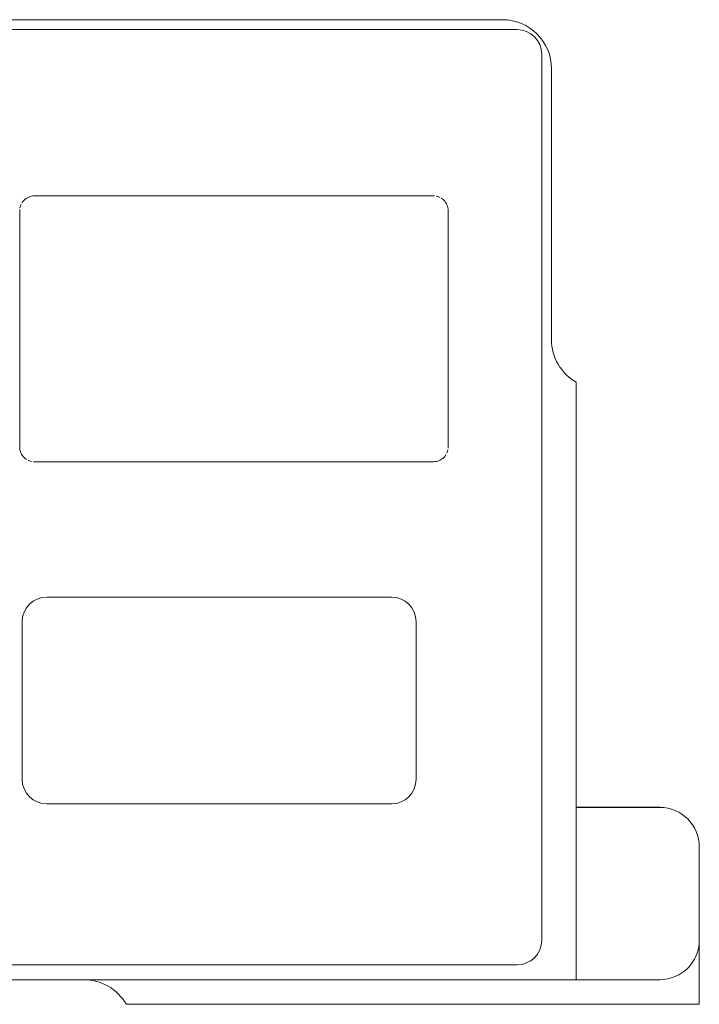
# Model space of a CAD drawing. Units: millimetres. Extents: x 46455 to 85298, y -3086 to 3589.
# Drawn here: x 54340 to 54616, y 921 to 1321 of the extents above; entities that cross this region are included whole.
import ezdxf

# ---------------------------------------------------------------- set-up
doc = ezdxf.new("R2010")
doc.units = ezdxf.units.MM
doc.linetypes.add('AM_ISO08W050x2', pattern=[9, 6, -0.75, 1.5, -0.75])
doc.layers.get('0').update_dxf_attribs({"lineweight": 0})
doc.layers.add('LineThick', color=7, linetype='Continuous', lineweight=13)

# ---------------------------------------------------------------- blocks, each defined once
blk = doc.blocks.new('VIEW CCC')
at = {"color": 7, "linetype": 'Continuous', "lineweight": 15}
for p, q in [((54535.54, 1320.98), (53775.54, 1320.98)), ((54541.54, 1316.98), (53769.54, 1316.98)), ((54551.54, 946.98), (54551.54, 1306.98)), ((54555.54, 1190.98), (54555.54, 1300.98)), ((54345.54, 1249.4), (54507.54, 1249.4)), ((54339.54, 1243.4), (54339.54, 1147.4)), ((54513.54, 1243.4), (54513.54, 1147.4)), ((54565.54, 930.98), (54565.54, 1173.66)), ((54345.54, 1141.4), (54507.54, 1141.4)), ((54490.54, 1086.4), (54350.54, 1086.4)), ((54340.54, 1076.4), (54340.54, 1012.4)), ((54500.54, 1012.4), (54500.54, 1076.4)), ((54350.54, 1002.4), (54490.54, 1002.4)), ((54615.54, 946.98), (54615.54, 984.98)), ((54615.54, 946.98), (54615.54, 920.98)), ((53769.54, 936.98), (54541.54, 936.98)), ((53745.54, 930.98), (54565.54, 930.98)), ((54576.88, 930.98), (54565.54, 930.98)), ((54599.54, 930.98), (54576.88, 930.98)), ((54395.54, 920.98), (54382.86, 920.98)), ((54471.77, 920.98), (54395.54, 920.98)), ((54479.06, 920.98), (54471.77, 920.98)), ((54548.2, 920.98), (54479.06, 920.98)), ((54548.2, 920.98), (54558.57, 920.98)), ((54586.29, 920.98), (54558.57, 920.98)), ((54607.58, 920.98), (54607.29, 920.98)), ((54608.28, 920.98), (54613.73, 920.98)), ((54613.73, 920.98), (54615.54, 920.98))]:
    blk.add_line(p, q, dxfattribs=at)
for centre, radius, start, end in [((54535.54, 1300.98), 20, 0, 90), ((54541.54, 1306.98), 10, 0, 90), ((54575.54, 1190.98), 20, 180, 240), ((54350.54, 1076.4), 10, 90, 180), ((54490.54, 1076.4), 10, 0, 90), ((54350.54, 1012.4), 10, 180, 270), ((54490.54, 1012.4), 10, 270, 0), ((54599.54, 984.98), 16, 0, 90), ((54541.54, 946.98), 10, 270, 0), ((54599.54, 946.98), 16, 270, 0), ((54365.54, 910.98), 20, 30, 90)]:
    blk.add_arc(centre, radius, start, end, dxfattribs=at)
at = {"linetype": 'AM_ISO08W050x2'}
for centre, start, end in [((54345.54, 1243.4), 90, 180), ((54507.54, 1243.4), 0, 90), ((54345.54, 1147.4), 180, 270), ((54507.54, 1147.4), 270, 0)]:
    blk.add_arc(centre, 6, start, end, dxfattribs=at)
at = {"color": 7, "linetype": 'Continuous', "lineweight": 15}
blk.add_open_spline([(54608.28, 920.98), (54606.43, 920.98), (54602.74, 920.98), (54597.69, 920.98), (54592.36, 920.98), (54588.31, 920.98), (54586.29, 920.98)], degree=3, knots=[0, 0, 0, 0, 0.250041, 0.500267, 0.750235, 1, 1, 1, 1], dxfattribs=at)
at = {"layer": 'LineThick', "lineweight": -3}
blk.add_line((54599.54, 1000.98), (54565.54, 1000.98), dxfattribs=at)

msp = doc.modelspace()

# ---------------------------------------------------------------- block references
at = {"lineweight": -3}
msp.add_blockref('VIEW CCC', (0, 0), dxfattribs=at)

doc.saveas('drawing.dxf')
